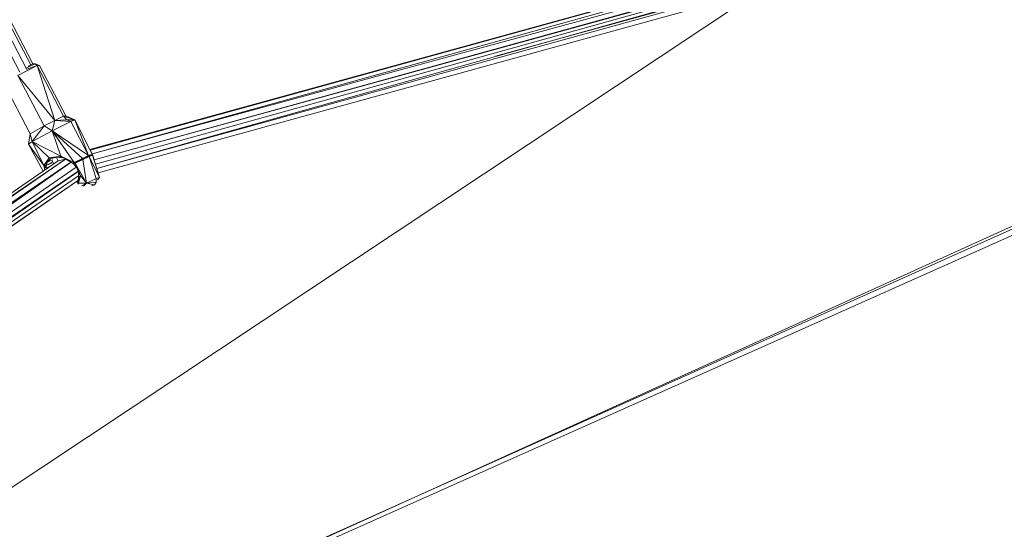
# Model space of a CAD drawing. Units: millimetres. Extents: x 1128 to 10599, y 116 to 7964.
# Drawn here: x 9138 to 9667, y 971 to 1245 of the extents above; entities that cross this region are included whole.
import ezdxf

# ---------------------------------------------------------------- set-up
doc = ezdxf.new("R2010")
doc.units = ezdxf.units.MM

msp = doc.modelspace()

# ---------------------------------------------------------------- linework, layer by layer
at = {"color": 7, "linetype": 'Continuous', "lineweight": 15}
for p, q in [((9030.29, 1421.38), (9137.76, 1216.57)), ((9034.31, 1422.65), (9141.48, 1218.1)), ((9037.47, 1423.3), (9143.53, 1220.51)), ((9038.74, 1423.61), (9144.66, 1221.08)), ((9175.36, 1174.95), (9513.24, 1268.17)), ((9517.39, 1269.14), (9175.48, 1174.71)), ((9520.64, 1268.53), (9176.51, 1172.69)), ((9176.52, 1172.66), (9524.36, 1267.53)), ((9177.65, 1169.42), (9528.03, 1266.32)), ((9528.51, 1266.15), (9177.65, 1169.41)), ((9178.35, 1167.12), (9530.24, 1265.19)), ((9179.03, 1164.87), (9531.56, 1264.09)), ((9532.64, 1262.41), (9179.04, 1164.84)), ((9531.04, 1257.43), (8672.71, 687.45)), ((9532.58, 1259.72), (9179.78, 1162.4)), ((9393.53, 1225.24), (9514.34, 1258.49)), ((9910.71, 1242.43), (8660.37, 675.19)), ((9908.24, 1238.51), (8665.96, 681.19)), ((8995.7, 827.32), (9917.99, 1238.97)), ((9136.61, 1214.9), (9147.03, 1220.13)), ((9145.98, 1221.13), (9141.47, 1219.04)), ((9147.03, 1220.13), (9141.59, 1218.18)), ((9144.64, 1221.08), (9142.16, 1219.81)), ((9145.98, 1221.13), (9144.64, 1221.08)), ((9148.17, 1220.25), (9145.98, 1221.13)), ((9145.98, 1221.13), (9147.03, 1220.13)), ((9148.17, 1220.25), (9147.03, 1220.13)), ((9156.57, 1190.72), (9147.03, 1220.13)), ((9147.03, 1220.13), (9161.24, 1192.97)), ((9162.37, 1193.09), (9148.17, 1220.25)), ((9156.57, 1190.72), (9136.61, 1214.9)), ((9150.81, 1187.74), (9136.61, 1214.9)), ((9143.27, 1183.48), (9129.07, 1210.64)), ((9156.57, 1190.72), (9161.24, 1192.97)), ((9162.37, 1193.09), (9161.24, 1192.97)), ((9161.24, 1192.97), (9162.9, 1191.02)), ((9167.23, 1190.93), (9161.24, 1192.97)), ((9162.37, 1193.09), (9167.23, 1190.93)), ((9150.81, 1187.74), (9143.27, 1183.48)), ((9150.81, 1187.74), (9144.34, 1179.32)), ((9156.57, 1190.72), (9150.81, 1187.74)), ((9154.99, 1185.16), (9150.81, 1187.74)), ((9156.57, 1190.72), (9154.99, 1185.16)), ((9165.07, 1190.15), (9154.99, 1185.16)), ((9156.57, 1190.72), (9162.9, 1191.02)), ((9156.57, 1190.72), (9165.07, 1190.15)), ((9162.9, 1191.02), (9165.07, 1190.15)), ((9162.9, 1191.02), (9167.23, 1190.93)), ((9165.07, 1190.15), (9167.23, 1190.93)), ((9174.66, 1171.82), (9165.07, 1190.15)), ((9176.65, 1172.41), (9167.23, 1190.93)), ((9174.66, 1171.82), (9167.23, 1190.93)), ((9167.23, 1190.93), (9176.53, 1172.58)), ((9142.42, 1177.97), (9143.27, 1183.48)), ((9143.27, 1183.48), (9144.34, 1179.32)), ((9144.34, 1179.32), (9154.99, 1185.16)), ((9159.7, 1171.49), (9154.99, 1185.16)), ((9154.99, 1185.16), (9166.97, 1168.07)), ((9174.66, 1171.82), (9154.99, 1185.16)), ((9171.33, 1170.25), (9154.99, 1185.16)), ((9142.42, 1177.97), (9144.34, 1179.32)), ((9142.42, 1177.97), (9150.63, 1166.37)), ((9142.42, 1177.97), (9150.28, 1163.36)), ((9142.42, 1177.97), (9150.27, 1163.36)), ((9159.7, 1171.49), (9144.34, 1179.32)), ((9153.45, 1170.56), (9144.34, 1179.32)), ((9144.34, 1179.32), (9150.63, 1166.37)), ((9159.7, 1171.49), (9153.45, 1170.56)), ((9159.21, 1170.76), (9153.45, 1170.56)), ((9156.6, 1170.67), (9154.18, 1169.95)), ((9158.36, 1168.88), (9157.41, 1170.7)), ((9159.7, 1171.49), (9159.21, 1170.76)), ((9160.9, 1170.47), (9159.21, 1170.76)), ((9159.7, 1171.49), (9166.97, 1168.07)), ((9159.7, 1171.49), (9166.31, 1167.49)), ((9159.7, 1171.49), (9160.9, 1170.47)), ((9174.66, 1171.82), (9171.33, 1170.25)), ((9174.78, 1171.56), (9171.33, 1170.25)), ((9174.78, 1171.56), (9171.6, 1169.73)), ((9174.89, 1171.28), (9171.6, 1169.73)), ((9174.66, 1171.82), (9176.53, 1172.58)), ((9174.66, 1171.82), (9176.73, 1172.03)), ((9174.66, 1171.82), (9174.78, 1171.56)), ((9176.73, 1172.03), (9174.78, 1171.56)), ((9174.78, 1171.56), (9174.89, 1171.28)), ((9174.89, 1171.28), (9176.73, 1172.03)), ((9178.78, 1159.39), (9174.89, 1171.28)), ((9180.52, 1159.97), (9174.89, 1171.28)), ((9176.53, 1172.58), (9176.73, 1172.03)), ((9176.79, 1172.15), (9176.53, 1172.58)), ((9180.52, 1159.97), (9176.73, 1172.03)), ((9176.73, 1172.03), (9176.9, 1171.88)), ((9176.79, 1172.15), (9176.75, 1172.23)), ((9176.9, 1171.88), (9176.79, 1172.15)), ((9180.52, 1159.97), (9176.9, 1171.88)), ((9158.36, 1168.88), (8908.29, 998.28)), ((8908.45, 997.87), (9158.36, 1168.88)), ((8908.75, 997.07), (9162.25, 1169.9)), ((8909.08, 996.23), (9162.25, 1169.9)), ((9162.25, 1169.9), (8909.39, 995.39)), ((8909.69, 994.61), (9162.25, 1169.9)), ((9165.18, 1168.17), (8909.71, 994.55)), ((8911.32, 990.33), (9165.21, 1168.16)), ((9168.04, 1165.49), (8911.35, 990.24)), ((9150.63, 1166.37), (9153.45, 1170.56)), ((9150.63, 1166.37), (9154.18, 1169.95)), ((9150.63, 1166.37), (9151.86, 1166.38)), ((9150.63, 1166.37), (9151.19, 1163.99)), ((9150.63, 1166.37), (9151.9, 1164.94)), ((9155.03, 1168.18), (9151.86, 1166.38)), ((9152.35, 1168.11), (9151.86, 1166.38)), ((9155.02, 1167.87), (9151.86, 1166.38)), ((9151.86, 1166.38), (9151.9, 1164.94)), ((9151.9, 1164.94), (9154.39, 1166.17)), ((9155.19, 1169.44), (9152.43, 1168.18)), ((9153.45, 1170.56), (9154.18, 1169.95)), ((9156, 1167.27), (9155.05, 1169.08)), ((9156.4, 1165.86), (9157.55, 1166.64)), ((9156.4, 1165.87), (9156.4, 1165.84)), ((9162.25, 1169.9), (9158.36, 1168.88)), ((9159.91, 1168.28), (9159.91, 1168.29)), ((9160.89, 1165.13), (9160.94, 1165.29)), ((9162.05, 1170.07), (9160.9, 1170.47)), ((9162.21, 1169.97), (9162.25, 1169.9)), ((9162.34, 1169.89), (9162.25, 1169.9)), ((9162.52, 1166.27), (9162.29, 1166.2)), ((9166.97, 1168.07), (9166.31, 1167.49)), ((9166.31, 1167.49), (9166.31, 1167.49)), ((9166.31, 1167.49), (9166.47, 1167.33)), ((9166.47, 1167.33), (9167.17, 1167.84)), ((9167.38, 1167.61), (9166.47, 1167.33)), ((9166.64, 1167.18), (9166.47, 1167.33)), ((9167.38, 1167.61), (9166.64, 1167.18)), ((9168.37, 1165.09), (9166.64, 1167.18)), ((9166.97, 1168.07), (9171.33, 1170.25)), ((9167.38, 1167.61), (9166.97, 1168.07)), ((9167.17, 1167.84), (9166.97, 1168.07)), ((9167.38, 1167.61), (9167.17, 1167.84)), ((9167.38, 1167.61), (9171.33, 1170.25)), ((9167.38, 1167.61), (9171.6, 1169.73)), ((9167.38, 1167.61), (9173.51, 1156.84)), ((9167.38, 1167.61), (9170.32, 1161.12)), ((9167.38, 1167.61), (9169.3, 1162.72)), ((9171.33, 1170.25), (9171.6, 1169.73)), ((9171.6, 1169.73), (9173.51, 1156.84)), ((8911.84, 988.89), (9169.06, 1163.32)), ((9169.07, 1163.3), (8912.08, 987.46)), ((9169.08, 1163.28), (8912.37, 985.62)), ((9169.24, 1160.84), (8912.38, 985.57)), ((9151.9, 1164.94), (9151.92, 1164.49)), ((9151.99, 1164.54), (9151.9, 1164.94)), ((9157.29, 1162.81), (9157.39, 1162.68)), ((9157.44, 1162.71), (9157.36, 1162.86)), ((9158.42, 1163.58), (9158.49, 1163.45)), ((9165.27, 1160.65), (9165.14, 1160.62)), ((9169.21, 1159.51), (9169.3, 1162.72)), ((9169.21, 1159.51), (9170.32, 1161.12)), ((9170.32, 1161.12), (9169.28, 1156.95)), ((9170.32, 1161.12), (9169.3, 1162.72)), ((9173.51, 1156.84), (9170.32, 1161.12)), ((9168.77, 1158.19), (8912.73, 983.34)), ((9168.77, 1158.18), (9037.37, 1067.82)), ((9161.7, 1158.18), (9161.65, 1158.23)), ((9161.67, 1158.24), (9161.71, 1158.19)), ((9161.95, 1158.43), (9161.86, 1158.29)), ((9169.21, 1159.51), (9168.45, 1157.2)), ((9169.28, 1156.95), (9168.47, 1157.16)), ((9168.86, 1156.33), (9169.28, 1156.95)), ((9169.21, 1159.51), (9169.28, 1156.95)), ((9173.51, 1156.84), (9169.28, 1156.95)), ((9170.87, 1155.45), (9173.51, 1156.84)), ((9171.95, 1155.3), (9173.51, 1156.84)), ((9173.51, 1156.84), (9178.78, 1159.39)), ((9178.82, 1157.41), (9173.51, 1156.84)), ((9173.51, 1156.84), (9177.75, 1156.06)), ((9176.49, 1155.41), (9177.75, 1156.06)), ((9177.75, 1156.06), (9177.51, 1155.87)), ((9178.82, 1157.41), (9177.75, 1156.06)), ((9180.52, 1159.97), (9178.78, 1159.39)), ((9178.82, 1157.41), (9178.78, 1159.39)), ((9180.52, 1159.97), (9179.42, 1158.69)), ((9148.58, 1149.1), (8912.13, 987.14))]:
    msp.add_line(p, q, dxfattribs=at)
at = {"color": 7, "linetype": 'Continuous', "lineweight": 15, "flags": 128}
msp.add_lwpolyline([(9176.75, 1172.23), (9176.32, 1173.06), (9175.51, 1174.66)], dxfattribs=at)

doc.saveas('drawing.dxf')
